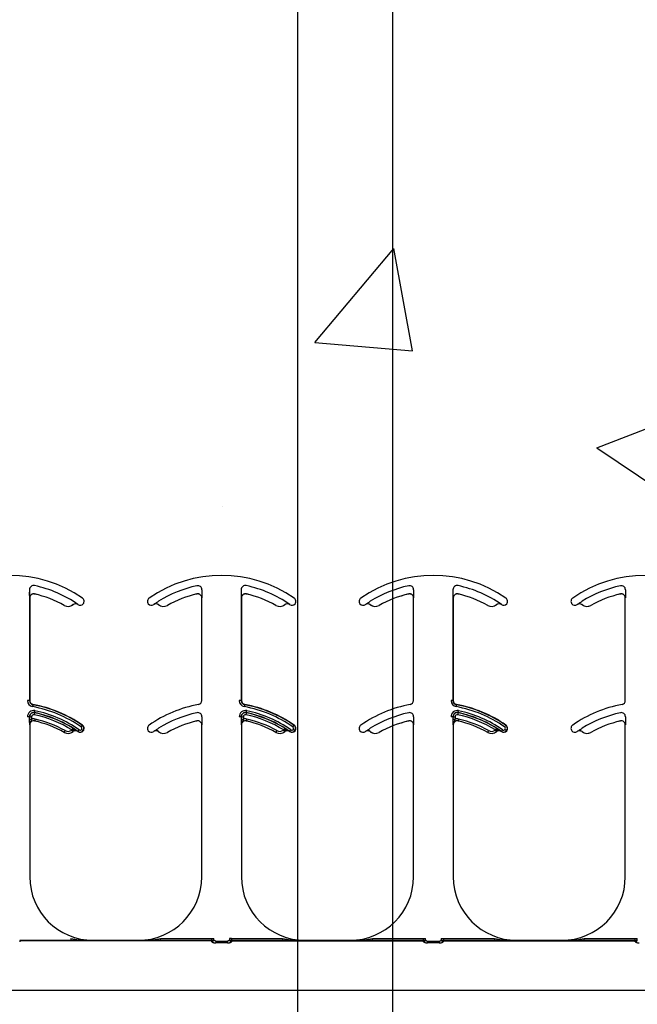
# Model space of a CAD drawing. Units: inches. Extents: x -23 to 190, y -8 to 105.
# Drawn here: x 33 to 36, y 33 to 36 of the extents above; entities that cross this region are included whole.
import ezdxf

# ---------------------------------------------------------------- set-up
doc = ezdxf.new("R2010")
doc.units = ezdxf.units.IN
doc.header["$MEASUREMENT"] = 0
doc.layers.add('FORM', color=7, linetype='Continuous')
doc.layers.add('Notes', color=7, linetype='Continuous')
doc.styles.add('Fox Blocks', font='arial.ttf', dxfattribs={"height": 0.09375})
doc.dimstyles.new('Fox Blocks', dxfattribs={"dimscale": 4, "dimtxt": 0.09375, "dimasz": 0.0625, "dimexe": 0.09375, "dimexo": 0.125, "dimgap": 0.03125, "dimtad": 1, "dimdec": 4, "dimzin": 3, "dimdsep": 46, "dimlunit": 4, "dimtxsty": 'Fox Blocks', "dimblk1": 'ARCHTICK', "dimblk2": 'ARCHTICK', "dimsah": 1, "dimcen": 0.125, "dimclrd": 256, "dimclre": 256, "dimclrt": 7, "dimazin": 0, "dimtfac": 1, "dimtdec": 4, "dimtix": 1, "dimtmove": 1, "dimatfit": 3, "dimfxl": 1, "dimtolj": 1, "dimtzin": 3, "dimarcsym": 0})

# ---------------------------------------------------------------- blocks, each defined once
blk = doc.blocks.new('_ARCHTICK')
at = {"color": 0, "linetype": 'ByBlock', "const_width": 0.15}
blk.add_lwpolyline([(-0.5, -0.5), (0.5, 0.5)], dxfattribs=at)
blk = doc.blocks.new('8ifixed')
h = blk.add_hatch()
h.set_pattern_fill('AR-CONC', color=256, scale=0.644452)
h.paths.add_polyline_path([(122.6484, 58.4979), (122.6484, 54.8697), (130.6484, 54.8697), (130.6484, 58.4979)])
h = blk.add_hatch()
h.set_pattern_fill('AR-CONC', color=256, scale=0.644452)
h.paths.add_polyline_path([(122.6484, 42.4979), (122.6484, 46.1262), (130.6484, 46.1262), (130.6484, 42.4979)])
at = {"color": 8, "linetype": 'Continuous', "lineweight": 25}
for p, q in [((124.6409, 56.2533), (124.6409, 55.817)), ((124.6419, 56.2213), (124.6418, 56.2213)), ((124.661, 56.2366), (124.661, 56.2365)), ((125.3004, 56.2365), (125.3003, 56.2366)), ((125.3196, 56.2213), (125.3195, 56.2213)), ((125.3199, 56.2533), (125.3199, 56.2434)), ((125.4748, 56.2533), (125.4748, 55.817)), ((125.4757, 56.2213), (125.4756, 56.2213)), ((125.4948, 56.2366), (125.4948, 56.2365)), ((126.1342, 56.2365), (126.1342, 56.2366)), ((126.1534, 56.2213), (126.1533, 56.2213)), ((126.1537, 56.2533), (126.1537, 56.2434)), ((126.3086, 56.2533), (126.3086, 55.817)), ((126.3096, 56.2213), (126.3094, 56.2213)), ((126.3287, 56.2366), (126.3287, 56.2365)), ((126.9681, 56.2365), (126.968, 56.2366)), ((126.9873, 56.2213), (126.9872, 56.2213)), ((126.9875, 56.2533), (126.9875, 56.2434)), ((124.7775, 56.1917), (124.7776, 56.1918)), ((124.8123, 56.1945), (124.8122, 56.1946)), ((124.831, 56.1952), (124.8309, 56.1951)), ((124.8314, 56.1948), (124.8319, 56.1956)), ((125.1085, 56.1983), (125.1093, 56.1989)), ((125.1305, 56.1951), (125.1304, 56.1952)), ((125.1492, 56.1946), (125.1491, 56.1945)), ((125.1838, 56.1918), (125.1838, 56.1917)), ((125.6114, 56.1917), (125.6114, 56.1918)), ((125.6461, 56.1945), (125.646, 56.1946)), ((125.6648, 56.1952), (125.6647, 56.1951)), ((125.6652, 56.1948), (125.6657, 56.1956)), ((125.9424, 56.1983), (125.9431, 56.1989)), ((125.9643, 56.1951), (125.9642, 56.1952)), ((125.983, 56.1946), (125.9829, 56.1945)), ((126.0176, 56.1918), (126.0177, 56.1917)), ((126.4452, 56.1917), (126.4453, 56.1918)), ((126.4799, 56.1945), (126.4799, 56.1946)), ((126.4987, 56.1952), (126.4986, 56.1951)), ((126.499, 56.1948), (126.4996, 56.1956)), ((126.7762, 56.1983), (126.777, 56.1989)), ((126.7981, 56.1951), (126.7981, 56.1952)), ((126.8169, 56.1946), (126.8168, 56.1945)), ((126.8515, 56.1918), (126.8515, 56.1917)), ((124.6409, 55.817), (124.6331, 55.817)), ((124.6409, 55.817), (124.6419, 55.817)), ((124.6547, 55.8016), (124.6545, 55.8007)), ((125.3195, 55.817), (125.3204, 55.817)), ((125.4748, 55.817), (125.467, 55.817)), ((125.4748, 55.817), (125.4757, 55.817)), ((125.4885, 55.8016), (125.4883, 55.8007)), ((126.1533, 55.817), (126.1543, 55.817)), ((126.3086, 55.817), (126.3008, 55.817)), ((126.3086, 55.817), (126.3096, 55.817)), ((126.3223, 55.8016), (126.3222, 55.8007)), ((126.9872, 55.817), (126.9881, 55.817)), ((124.6409, 55.7533), (124.6331, 55.7533)), ((124.6415, 55.7533), (124.6409, 55.7533)), ((124.6415, 55.7434), (124.6415, 55.7533)), ((124.6415, 55.7533), (124.6493, 55.7533)), ((124.6493, 55.7533), (124.6493, 55.7434)), ((124.6609, 55.7695), (124.6608, 55.7689)), ((125.3199, 55.7533), (125.3199, 55.7434)), ((125.4748, 55.7533), (125.467, 55.7533)), ((125.4753, 55.7533), (125.4748, 55.7533)), ((125.4753, 55.7434), (125.4753, 55.7533)), ((125.4753, 55.7533), (125.4831, 55.7533)), ((125.4831, 55.7533), (125.4831, 55.7434)), ((125.4948, 55.7695), (125.4947, 55.7689)), ((126.1537, 55.7533), (126.1537, 55.7434)), ((126.3086, 55.7533), (126.3008, 55.7533)), ((126.3092, 55.7533), (126.3086, 55.7533)), ((126.3092, 55.7434), (126.3092, 55.7533)), ((126.3092, 55.7533), (126.317, 55.7533)), ((126.317, 55.7533), (126.317, 55.7434)), ((126.3286, 55.7695), (126.3285, 55.7689)), ((126.9875, 55.7533), (126.9875, 55.7434)), ((124.6415, 55.7434), (124.6493, 55.7434)), ((124.6419, 55.7213), (124.6418, 55.7213)), ((124.661, 55.7366), (124.661, 55.7365)), ((124.8487, 55.7197), (124.8492, 55.7205)), ((125.3004, 55.7365), (125.3003, 55.7366)), ((125.3196, 55.7213), (125.3195, 55.7213)), ((125.4753, 55.7434), (125.4831, 55.7434)), ((125.4757, 55.7213), (125.4756, 55.7213)), ((125.4948, 55.7366), (125.4948, 55.7365)), ((125.6825, 55.7197), (125.683, 55.7205)), ((126.1342, 55.7365), (126.1342, 55.7366)), ((126.1534, 55.7213), (126.1533, 55.7213)), ((126.3092, 55.7434), (126.317, 55.7434)), ((126.3096, 55.7213), (126.3094, 55.7213)), ((126.3287, 55.7366), (126.3287, 55.7365)), ((126.5163, 55.7197), (126.5169, 55.7205)), ((126.9681, 55.7365), (126.968, 55.7366)), ((126.9873, 55.7213), (126.9872, 55.7213)), ((124.7775, 55.6917), (124.7776, 55.6918)), ((124.8123, 55.6945), (124.8122, 55.6946)), ((124.831, 55.6952), (124.8309, 55.6951)), ((124.8314, 55.6948), (124.8319, 55.6956)), ((124.8521, 55.6989), (124.8528, 55.6983)), ((125.1305, 55.6951), (125.1304, 55.6952)), ((125.1492, 55.6946), (125.1491, 55.6945)), ((125.1838, 55.6918), (125.1838, 55.6917)), ((125.6114, 55.6917), (125.6114, 55.6918)), ((125.6461, 55.6945), (125.646, 55.6946)), ((125.6648, 55.6952), (125.6647, 55.6951)), ((125.6652, 55.6948), (125.6657, 55.6956)), ((125.6859, 55.6989), (125.6867, 55.6983)), ((125.9643, 55.6951), (125.9642, 55.6952)), ((125.983, 55.6946), (125.9829, 55.6945)), ((126.0176, 55.6918), (126.0177, 55.6917)), ((126.4452, 55.6917), (126.4453, 55.6918)), ((126.4799, 55.6945), (126.4799, 55.6946)), ((126.4987, 55.6952), (126.4986, 55.6951)), ((126.499, 55.6948), (126.4996, 55.6956)), ((126.5197, 55.6989), (126.5205, 55.6983)), ((126.7981, 55.6951), (126.7981, 55.6952)), ((126.8169, 55.6946), (126.8168, 55.6945)), ((126.8515, 55.6918), (126.8515, 55.6917)), ((124.6027, 54.8707), (124.6027, 54.8698)), ((124.603, 54.8717), (124.6029, 54.8716)), ((124.6029, 54.8716), (125.3585, 54.8716)), ((124.8041, 54.8717), (124.603, 54.8717)), ((124.8041, 54.8795), (124.8041, 54.8717)), ((124.8919, 54.8729), (124.8919, 54.872)), ((125.0695, 54.872), (125.0695, 54.8729)), ((125.1573, 54.8717), (125.1573, 54.8795)), ((125.1573, 54.8795), (125.3584, 54.8795)), ((125.3584, 54.8717), (125.1573, 54.8717)), ((125.3584, 54.8795), (125.3662, 54.8795)), ((125.3584, 54.8717), (125.3584, 54.8795)), ((125.3585, 54.8716), (125.3584, 54.8717)), ((125.3586, 54.8698), (125.3586, 54.8707)), ((125.3662, 54.8795), (125.3663, 54.8794)), ((125.3746, 54.8699), (125.3746, 54.8627)), ((125.3746, 54.8699), (125.4206, 54.8699)), ((125.4206, 54.8627), (125.3746, 54.8627)), ((125.4206, 54.8627), (125.4206, 54.8699)), ((125.4289, 54.8794), (125.429, 54.8795)), ((125.4368, 54.8795), (125.429, 54.8795)), ((125.4366, 54.8707), (125.4366, 54.8698)), ((126.1925, 54.8707), (125.4366, 54.8707)), ((126.1925, 54.8698), (125.4366, 54.8698)), ((125.4368, 54.8717), (125.4367, 54.8716)), ((125.4367, 54.8716), (126.1923, 54.8716)), ((125.4368, 54.8795), (125.4368, 54.8717)), ((125.4368, 54.8795), (125.6379, 54.8795)), ((125.6379, 54.8717), (125.4368, 54.8717)), ((125.6379, 54.8795), (125.6379, 54.8717)), ((125.7257, 54.8729), (125.7257, 54.872)), ((125.9033, 54.872), (125.9033, 54.8729)), ((125.9911, 54.8717), (125.9911, 54.8795)), ((125.9911, 54.8795), (126.1922, 54.8795)), ((126.1922, 54.8717), (125.9911, 54.8717)), ((126.1922, 54.8795), (126.2, 54.8795)), ((126.1922, 54.8717), (126.1922, 54.8795)), ((126.1923, 54.8716), (126.1922, 54.8717)), ((126.1925, 54.8698), (126.1925, 54.8707)), ((126.2, 54.8795), (126.2001, 54.8794)), ((126.2084, 54.8627), (126.2084, 54.8699)), ((126.2084, 54.8699), (126.2545, 54.8699)), ((126.2545, 54.8627), (126.2084, 54.8627)), ((126.2545, 54.8699), (126.2545, 54.8627)), ((126.2627, 54.8794), (126.2628, 54.8795)), ((126.2628, 54.8795), (126.2706, 54.8795)), ((126.2704, 54.8707), (126.2704, 54.8698)), ((127.0263, 54.8707), (126.2704, 54.8707)), ((127.0263, 54.8698), (126.2704, 54.8698)), ((126.2706, 54.8717), (126.2705, 54.8716)), ((126.2705, 54.8716), (127.0262, 54.8716)), ((126.2706, 54.8795), (126.2706, 54.8717)), ((126.2706, 54.8795), (126.4718, 54.8795)), ((126.4718, 54.8717), (126.2706, 54.8717)), ((126.4718, 54.8795), (126.4718, 54.8717)), ((126.5596, 54.8729), (126.5596, 54.872)), ((126.7372, 54.872), (126.7372, 54.8729)), ((126.825, 54.8717), (126.825, 54.8795)), ((126.825, 54.8795), (127.0261, 54.8795)), ((127.0261, 54.8717), (126.825, 54.8717)), ((127.0261, 54.8717), (127.0261, 54.8795)), ((127.0261, 54.8795), (127.0339, 54.8795)), ((127.0262, 54.8716), (127.0261, 54.8717)), ((127.0263, 54.8698), (127.0263, 54.8707)), ((127.0339, 54.8795), (127.034, 54.8794)), ((130.6484, 54.6749), (122.6484, 54.6749))]:
    blk.add_line(p, q, dxfattribs=at)
at = {"color": 7, "linetype": 'Continuous', "lineweight": 25}
for p, q in [((124.6419, 56.2213), (124.6419, 55.817)), ((125.3195, 55.817), (125.3195, 56.2213)), ((125.4757, 56.2213), (125.4757, 55.817)), ((126.1533, 55.817), (126.1533, 56.2213)), ((126.3096, 56.2213), (126.3096, 55.817)), ((126.9872, 55.817), (126.9872, 56.2213)), ((124.6419, 55.7213), (124.6419, 55.1229)), ((125.3195, 55.1229), (125.3195, 55.7213)), ((125.4757, 55.7213), (125.4757, 55.1229)), ((126.1533, 55.1229), (126.1533, 55.7213)), ((126.3096, 55.7213), (126.3096, 55.1229)), ((126.9872, 55.1229), (126.9872, 55.7213)), ((124.8919, 54.8729), (125.0695, 54.8729)), ((125.7257, 54.8729), (125.9033, 54.8729)), ((126.5596, 54.8729), (126.7372, 54.8729))]:
    blk.add_line(p, q, dxfattribs=at)
at = {"color": 8, "linetype": 'Continuous', "lineweight": 25, "flags": 128}
for points in [[(124.6545, 55.8007), (124.6545, 55.8005), (124.6544, 55.8), (124.6542, 55.7993), (124.6541, 55.7984), (124.6539, 55.7972), (124.6536, 55.7959), (124.6533, 55.7945), (124.6531, 55.793)], [(125.4883, 55.8007), (125.4883, 55.8005), (125.4882, 55.8), (125.4881, 55.7993), (125.4879, 55.7984), (125.4877, 55.7972), (125.4875, 55.7959), (125.4872, 55.7945), (125.4869, 55.793)], [(126.3222, 55.8007), (126.3221, 55.8005), (126.3221, 55.8), (126.3219, 55.7993), (126.3217, 55.7984), (126.3215, 55.7972), (126.3213, 55.7959), (126.321, 55.7945), (126.3208, 55.793)], [(124.6608, 55.7689), (124.6608, 55.7688), (124.6607, 55.7683), (124.6605, 55.7676), (124.6603, 55.7667), (124.6601, 55.7655), (124.6598, 55.7642), (124.6595, 55.7628), (124.6592, 55.7613)], [(124.6609, 55.7695), (124.661, 55.7697), (124.6611, 55.7701), (124.6612, 55.7708), (124.6614, 55.7718), (124.6617, 55.7729), (124.6619, 55.7742), (124.6622, 55.7757), (124.6626, 55.7771)], [(125.4947, 55.7689), (125.4946, 55.7688), (125.4945, 55.7683), (125.4944, 55.7676), (125.4942, 55.7667), (125.4939, 55.7655), (125.4937, 55.7642), (125.4934, 55.7628), (125.493, 55.7613)], [(125.4948, 55.7695), (125.4948, 55.7697), (125.4949, 55.7701), (125.4951, 55.7708), (125.4953, 55.7718), (125.4955, 55.7729), (125.4958, 55.7742), (125.4961, 55.7757), (125.4964, 55.7771)], [(126.3285, 55.7689), (126.3285, 55.7688), (126.3284, 55.7683), (126.3282, 55.7676), (126.328, 55.7667), (126.3278, 55.7655), (126.3275, 55.7642), (126.3272, 55.7628), (126.3269, 55.7613)], [(126.3286, 55.7695), (126.3287, 55.7697), (126.3288, 55.7701), (126.3289, 55.7708), (126.3291, 55.7718), (126.3293, 55.7729), (126.3296, 55.7742), (126.3299, 55.7757), (126.3302, 55.7771)], [(124.6627, 55.7442), (124.6624, 55.7428), (124.6621, 55.7414), (124.6618, 55.7401), (124.6615, 55.7389), (124.6613, 55.738), (124.6612, 55.7372), (124.661, 55.7368), (124.661, 55.7366)], [(124.8487, 55.7197), (124.8486, 55.7195), (124.8483, 55.7192), (124.8479, 55.7186), (124.8473, 55.7178), (124.8467, 55.7168), (124.8459, 55.7157), (124.8451, 55.7145), (124.8442, 55.7133)], [(125.4966, 55.7442), (125.4963, 55.7428), (125.4959, 55.7414), (125.4956, 55.7401), (125.4954, 55.7389), (125.4952, 55.738), (125.495, 55.7372), (125.4949, 55.7368), (125.4948, 55.7366)], [(125.6825, 55.7197), (125.6824, 55.7195), (125.6821, 55.7192), (125.6817, 55.7186), (125.6812, 55.7178), (125.6805, 55.7168), (125.6797, 55.7157), (125.6789, 55.7145), (125.678, 55.7133)], [(126.3304, 55.7442), (126.3301, 55.7428), (126.3298, 55.7414), (126.3295, 55.7401), (126.3292, 55.7389), (126.329, 55.738), (126.3288, 55.7372), (126.3287, 55.7368), (126.3287, 55.7366)], [(126.5163, 55.7197), (126.5162, 55.7195), (126.516, 55.7192), (126.5156, 55.7186), (126.515, 55.7178), (126.5143, 55.7168), (126.5136, 55.7157), (126.5127, 55.7145), (126.5119, 55.7133)], [(124.7814, 55.6986), (124.7807, 55.6973), (124.78, 55.696), (124.7793, 55.6948), (124.7787, 55.6938), (124.7782, 55.693), (124.7779, 55.6923), (124.7777, 55.6919), (124.7776, 55.6918)], [(124.8073, 55.7007), (124.8083, 55.6995), (124.8092, 55.6984), (124.81, 55.6973), (124.8107, 55.6964), (124.8113, 55.6957), (124.8118, 55.6951), (124.8121, 55.6947), (124.8122, 55.6946)], [(124.8122, 55.7079), (124.8121, 55.7078), (124.8119, 55.7074), (124.8115, 55.7068), (124.811, 55.7059), (124.8103, 55.7049), (124.8096, 55.7038), (124.8089, 55.7026), (124.8081, 55.7013)], [(124.8319, 55.6956), (124.832, 55.6957), (124.8323, 55.6961), (124.8327, 55.6967), (124.8332, 55.6975), (124.8339, 55.6985), (124.8347, 55.6996), (124.8355, 55.7008), (124.8364, 55.702)], [(124.8521, 55.6989), (124.8519, 55.699), (124.8515, 55.6992), (124.851, 55.6997), (124.8502, 55.7003), (124.8492, 55.701), (124.8482, 55.7018), (124.847, 55.7026), (124.8458, 55.7035)], [(125.6152, 55.6986), (125.6145, 55.6973), (125.6138, 55.696), (125.6131, 55.6948), (125.6126, 55.6938), (125.6121, 55.693), (125.6117, 55.6923), (125.6115, 55.6919), (125.6114, 55.6918)], [(125.6412, 55.7007), (125.6421, 55.6995), (125.643, 55.6984), (125.6438, 55.6973), (125.6446, 55.6964), (125.6452, 55.6957), (125.6456, 55.6951), (125.6459, 55.6947), (125.646, 55.6946)], [(125.646, 55.7079), (125.6459, 55.7078), (125.6457, 55.7074), (125.6453, 55.7068), (125.6448, 55.7059), (125.6442, 55.7049), (125.6435, 55.7038), (125.6427, 55.7026), (125.6419, 55.7013)], [(125.6657, 55.6956), (125.6658, 55.6957), (125.6661, 55.6961), (125.6665, 55.6967), (125.6671, 55.6975), (125.6678, 55.6985), (125.6685, 55.6996), (125.6693, 55.7008), (125.6702, 55.702)], [(125.6859, 55.6989), (125.6858, 55.699), (125.6854, 55.6992), (125.6848, 55.6997), (125.684, 55.7003), (125.6831, 55.701), (125.682, 55.7018), (125.6808, 55.7026), (125.6796, 55.7035)], [(126.4491, 55.6986), (126.4483, 55.6973), (126.4476, 55.696), (126.447, 55.6948), (126.4464, 55.6938), (126.4459, 55.693), (126.4456, 55.6923), (126.4453, 55.6919), (126.4453, 55.6918)], [(126.475, 55.7007), (126.4759, 55.6995), (126.4768, 55.6984), (126.4777, 55.6973), (126.4784, 55.6964), (126.479, 55.6957), (126.4795, 55.6951), (126.4798, 55.6947), (126.4799, 55.6946)], [(126.4799, 55.7079), (126.4798, 55.7078), (126.4795, 55.7074), (126.4792, 55.7068), (126.4786, 55.7059), (126.478, 55.7049), (126.4773, 55.7038), (126.4765, 55.7026), (126.4757, 55.7013)], [(126.4996, 55.6956), (126.4997, 55.6957), (126.4999, 55.6961), (126.5004, 55.6967), (126.5009, 55.6975), (126.5016, 55.6985), (126.5024, 55.6996), (126.5032, 55.7008), (126.504, 55.702)], [(126.5197, 55.6989), (126.5196, 55.699), (126.5192, 55.6992), (126.5186, 55.6997), (126.5179, 55.7003), (126.5169, 55.701), (126.5158, 55.7018), (126.5147, 55.7026), (126.5135, 55.7035)]]:
    blk.add_lwpolyline(points, dxfattribs=at)
at = {"color": 7, "linetype": 'Continuous', "lineweight": 25}
for centre, radius, start, end in [((124.5638, 55.8099), 0.5, 55.1879, 124.8121), ((125.3976, 55.8099), 0.5, 55.1879, 124.8121), ((126.2314, 55.8099), 0.5, 55.1879, 124.8121), ((127.0653, 55.8099), 0.5, 55.1879, 124.8121), ((124.6575, 56.2533), 0.0166, 78.0595, 180), ((124.5638, 55.8099), 0.4697, 55.1879, 78.0595), ((125.4913, 56.2533), 0.0166, 78.0595, 180), ((125.3976, 55.8099), 0.4697, 55.1879, 78.0595), ((126.3252, 56.2533), 0.0166, 78.0595, 180), ((126.2314, 55.8099), 0.4697, 55.1879, 78.0595), ((124.6575, 56.2213), 0.0158, 77.1604, 180), ((124.6575, 56.2213), 0.0156, 77.1604, 180), ((124.5638, 55.8099), 0.4376, 60.7522, 77.1604), ((124.5638, 55.8099), 0.4375, 60.7522, 77.1604), ((124.8403, 56.2076), 0.0156, 323.3393, 55.1879), ((125.1211, 56.2076), 0.0156, 124.8121, 216.6607), ((125.3976, 55.8099), 0.4376, 102.8396, 119.2478), ((125.3976, 55.8099), 0.4375, 102.8396, 119.2478), ((125.3038, 56.2213), 0.0158, 0, 102.8396), ((125.3038, 56.2213), 0.0156, 0, 102.8396), ((125.4913, 56.2213), 0.0158, 77.1604, 180), ((125.4913, 56.2213), 0.0156, 77.1604, 180), ((125.3976, 55.8099), 0.4376, 60.7522, 77.1604), ((125.3976, 55.8099), 0.4375, 60.7522, 77.1604), ((125.6741, 56.2076), 0.0156, 323.3393, 55.1879), ((125.9549, 56.2076), 0.0156, 124.8121, 216.6607), ((126.2314, 55.8099), 0.4376, 102.8396, 119.2478), ((126.2314, 55.8099), 0.4375, 102.8396, 119.2478), ((126.1377, 56.2213), 0.0158, 0, 102.8396), ((126.1377, 56.2213), 0.0156, 0, 102.8396), ((126.3252, 56.2213), 0.0158, 77.1604, 180), ((126.3252, 56.2213), 0.0156, 77.1604, 180), ((126.2314, 55.8099), 0.4376, 60.7522, 77.1604), ((126.2314, 55.8099), 0.4375, 60.7522, 77.1604), ((126.508, 56.2076), 0.0156, 323.3393, 55.1879), ((126.7888, 56.2076), 0.0156, 124.8121, 216.6607), ((127.0653, 55.8099), 0.4376, 102.8396, 119.2478), ((127.0653, 55.8099), 0.4375, 102.8396, 119.2478), ((126.9715, 56.2213), 0.0158, 0, 102.8396), ((126.9715, 56.2213), 0.0156, 0, 102.8396), ((124.7928, 56.2189), 0.0313, 240.7522, 308.5561), ((124.822, 56.1823), 0.0158, 55.2559, 128.5561), ((124.822, 56.1823), 0.0156, 55.2559, 128.5561), ((124.5638, 55.8099), 0.4688, 55.1879, 55.2559), ((124.8403, 56.2076), 0.0156, 235.1879, 323.3393), ((125.1211, 56.2076), 0.0156, 216.6607, 304.8121), ((125.3976, 55.8099), 0.4687, 124.7441, 124.8121), ((125.1394, 56.1823), 0.0156, 51.4439, 124.7441), ((125.1686, 56.2189), 0.0313, 231.4439, 299.2478), ((125.6266, 56.2189), 0.0313, 240.7522, 308.5561), ((125.6558, 56.1823), 0.0158, 55.2559, 128.5561), ((125.6558, 56.1823), 0.0156, 55.2559, 128.5561), ((125.3976, 55.8099), 0.4688, 55.1879, 55.2559), ((125.6741, 56.2076), 0.0156, 235.1879, 323.3393), ((125.9549, 56.2076), 0.0156, 216.6607, 304.8121), ((126.2314, 55.8099), 0.4687, 124.7441, 124.8121), ((125.9732, 56.1823), 0.0156, 51.4439, 124.7441), ((126.0024, 56.2189), 0.0313, 231.4439, 299.2478), ((126.4605, 56.2189), 0.0313, 240.7522, 308.5561), ((126.4897, 56.1823), 0.0158, 55.2559, 128.5561), ((126.4897, 56.1823), 0.0156, 55.2559, 128.5561), ((126.2314, 55.8099), 0.4688, 55.1879, 55.2559), ((126.508, 56.2076), 0.0156, 235.1879, 323.3393), ((126.7888, 56.2076), 0.0156, 216.6607, 304.8121), ((127.0653, 55.8099), 0.4687, 124.7441, 124.8121), ((126.807, 56.1823), 0.0156, 51.4439, 124.7441), ((126.8363, 56.2189), 0.0313, 231.4439, 299.2478), ((124.6575, 55.817), 0.0166, 180, 259.5243), ((124.6575, 55.817), 0.0156, 180, 259.5243), ((124.5638, 55.3099), 0.5, 55.1879, 79.5243), ((125.3976, 55.3099), 0.5, 100.4757, 124.8121), ((125.3038, 55.817), 0.0156, 280.4757, 0), ((125.4913, 55.817), 0.0166, 180, 259.5243), ((125.4913, 55.817), 0.0156, 180, 259.5243), ((125.3976, 55.3099), 0.5, 55.1879, 79.5243), ((126.2314, 55.3099), 0.5, 100.4757, 124.8121), ((126.1377, 55.817), 0.0156, 280.4757, 0), ((126.3252, 55.817), 0.0166, 180, 259.5243), ((126.3252, 55.817), 0.0156, 180, 259.5243), ((126.2314, 55.3099), 0.5, 55.1879, 79.5243), ((127.0653, 55.3099), 0.5, 100.4757, 124.8121), ((126.9715, 55.817), 0.0156, 280.4757, 0), ((124.6575, 55.7533), 0.0166, 78.0595, 180), ((124.5638, 55.3099), 0.4697, 55.1879, 78.0595), ((125.4913, 55.7533), 0.0166, 78.0595, 180), ((125.3976, 55.3099), 0.4697, 55.1879, 78.0595), ((126.3252, 55.7533), 0.0166, 78.0595, 180), ((126.2314, 55.3099), 0.4697, 55.1879, 78.0595), ((124.6575, 55.7213), 0.0158, 77.1604, 180), ((124.6575, 55.7213), 0.0156, 77.1604, 180), ((124.5638, 55.3099), 0.4376, 60.7522, 77.1604), ((124.5638, 55.3099), 0.4375, 60.7522, 77.1604), ((124.8403, 55.7076), 0.0156, 323.3393, 55.1879), ((125.1211, 55.7076), 0.0156, 124.8121, 216.6607), ((125.3976, 55.3099), 0.4376, 102.8396, 119.2478), ((125.3976, 55.3099), 0.4375, 102.8396, 119.2478), ((125.3038, 55.7213), 0.0158, 0, 102.8396), ((125.3038, 55.7213), 0.0156, 0, 102.8396), ((125.4913, 55.7213), 0.0158, 77.1604, 180), ((125.4913, 55.7213), 0.0156, 77.1604, 180), ((125.3976, 55.3099), 0.4376, 60.7522, 77.1604), ((125.3976, 55.3099), 0.4375, 60.7522, 77.1604), ((125.6741, 55.7076), 0.0156, 323.3393, 55.1879), ((125.9549, 55.7076), 0.0156, 124.8121, 216.6607), ((126.2314, 55.3099), 0.4376, 102.8396, 119.2478), ((126.2314, 55.3099), 0.4375, 102.8396, 119.2478), ((126.1377, 55.7213), 0.0158, 0, 102.8396), ((126.1377, 55.7213), 0.0156, 0, 102.8396), ((126.3252, 55.7213), 0.0158, 77.1604, 180), ((126.3252, 55.7213), 0.0156, 77.1604, 180), ((126.2314, 55.3099), 0.4376, 60.7522, 77.1604), ((126.2314, 55.3099), 0.4375, 60.7522, 77.1604), ((126.508, 55.7076), 0.0156, 323.3393, 55.1879), ((126.7888, 55.7076), 0.0156, 124.8121, 216.6607), ((127.0653, 55.3099), 0.4376, 102.8396, 119.2478), ((127.0653, 55.3099), 0.4375, 102.8396, 119.2478), ((126.9715, 55.7213), 0.0158, 0, 102.8396), ((126.9715, 55.7213), 0.0156, 0, 102.8396), ((124.7928, 55.7189), 0.0313, 240.7522, 308.5561), ((124.822, 55.6823), 0.0158, 55.2559, 128.5561), ((124.822, 55.6823), 0.0156, 55.2559, 128.5561), ((124.5638, 55.3099), 0.4688, 55.1879, 55.2559), ((124.8403, 55.7076), 0.0156, 235.1879, 323.3393), ((125.1211, 55.7076), 0.0156, 216.6607, 304.8121), ((125.3976, 55.3099), 0.4688, 124.7441, 124.8121), ((125.1394, 55.6823), 0.0156, 51.4439, 124.7441), ((125.1686, 55.7189), 0.0313, 231.4439, 299.2478), ((125.6266, 55.7189), 0.0313, 240.7522, 308.5561), ((125.6558, 55.6823), 0.0158, 55.2559, 128.5561), ((125.6558, 55.6823), 0.0156, 55.2559, 128.5561), ((125.3976, 55.3099), 0.4688, 55.1879, 55.2559), ((125.6741, 55.7076), 0.0156, 235.1879, 323.3393), ((125.9549, 55.7076), 0.0156, 216.6607, 304.8121), ((126.2314, 55.3099), 0.4688, 124.7441, 124.8121), ((125.9732, 55.6823), 0.0156, 51.4439, 124.7441), ((126.0024, 55.7189), 0.0313, 231.4439, 299.2478), ((126.4605, 55.7189), 0.0313, 240.7522, 308.5561), ((126.4897, 55.6823), 0.0158, 55.2559, 128.5561), ((126.4897, 55.6823), 0.0156, 55.2559, 128.5561), ((126.2314, 55.3099), 0.4688, 55.1879, 55.2559), ((126.508, 55.7076), 0.0156, 235.1879, 323.3393), ((126.7888, 55.7076), 0.0156, 216.6607, 304.8121), ((127.0653, 55.3099), 0.4688, 124.7441, 124.8121), ((126.807, 55.6823), 0.0156, 51.4439, 124.7441), ((126.8363, 55.7189), 0.0313, 231.4439, 299.2478), ((124.8919, 55.1229), 0.25, 180, 270), ((125.0695, 55.1229), 0.25, 270, 0), ((125.7257, 55.1229), 0.25, 180, 270), ((125.9033, 55.1229), 0.25, 270, 0), ((126.5596, 55.1229), 0.25, 180, 270), ((126.7372, 55.1229), 0.25, 270, 0)]:
    blk.add_arc(centre, radius, start, end, dxfattribs=at)
at = {"color": 8, "linetype": 'Continuous', "lineweight": 25}
for centre, radius, start, end in [((125.3976, 55.8099), 0.4691, 101.9405, 121.9759), ((125.3038, 56.2533), 0.016, 0, 101.9405), ((126.2314, 55.8099), 0.4691, 101.9405, 121.9759), ((126.1377, 56.2533), 0.016, 0, 101.9405), ((127.0653, 55.8099), 0.4691, 101.9405, 121.9759), ((126.9715, 56.2533), 0.016, 0, 101.9405), ((124.7928, 56.2189), 0.0311, 240.7522, 308.5561), ((125.1394, 56.1823), 0.0158, 51.4439, 124.7441), ((125.1686, 56.2189), 0.0311, 231.4439, 299.2478), ((125.6266, 56.2189), 0.0311, 240.7522, 308.5561), ((125.9732, 56.1823), 0.0158, 51.4439, 124.7441), ((126.0024, 56.2189), 0.0311, 231.4439, 299.2478), ((126.4605, 56.2189), 0.0311, 240.7522, 308.5561), ((126.807, 56.1823), 0.0158, 51.4439, 124.7441), ((126.8363, 56.2189), 0.0311, 231.4439, 299.2478), ((124.6575, 55.817), 0.0244, 180, 259.5243), ((124.5638, 55.3099), 0.4912, 55.1879, 79.5243), ((124.5638, 55.3099), 0.499, 55.1879, 79.5243), ((125.4913, 55.817), 0.0244, 180, 259.5243), ((125.3976, 55.3099), 0.4912, 55.1879, 79.5243), ((125.3976, 55.3099), 0.499, 55.1879, 79.5243), ((126.3252, 55.817), 0.0244, 180, 259.5243), ((126.2314, 55.3099), 0.4912, 55.1879, 79.5243), ((126.2314, 55.3099), 0.499, 55.1879, 79.5243), ((124.6575, 55.7533), 0.0244, 78.0595, 180), ((124.6575, 55.7533), 0.016, 78.0595, 180), ((124.6575, 55.7533), 0.00821, 78.0595, 180), ((124.5638, 55.3099), 0.4613, 58.0241, 78.0595), ((124.5638, 55.3099), 0.4691, 58.0241, 78.0595), ((124.5638, 55.3099), 0.4775, 55.1879, 78.0595), ((125.3976, 55.3099), 0.4691, 101.9405, 121.9759), ((125.3038, 55.7533), 0.016, 0, 101.9405), ((125.4913, 55.7533), 0.0244, 78.0595, 180), ((125.4913, 55.7533), 0.016, 78.0595, 180), ((125.4913, 55.7533), 0.00821, 78.0595, 180), ((125.3976, 55.3099), 0.4613, 58.0241, 78.0595), ((125.3976, 55.3099), 0.4691, 58.0241, 78.0595), ((125.3976, 55.3099), 0.4775, 55.1879, 78.0595), ((126.2314, 55.3099), 0.4691, 101.9405, 121.9759), ((126.1377, 55.7533), 0.016, 0, 101.9405), ((126.3252, 55.7533), 0.0244, 78.0595, 180), ((126.3252, 55.7533), 0.016, 78.0595, 180), ((126.3252, 55.7533), 0.00821, 78.0595, 180), ((126.2314, 55.3099), 0.4613, 58.0241, 78.0595), ((126.2314, 55.3099), 0.4691, 58.0241, 78.0595), ((126.2314, 55.3099), 0.4775, 55.1879, 78.0595), ((127.0653, 55.3099), 0.4691, 101.9405, 121.9759), ((126.9715, 55.7533), 0.016, 0, 101.9405), ((124.6575, 55.7213), 0.0236, 77.1604, 110.3888), ((124.5638, 55.3099), 0.4454, 60.7522, 77.1604), ((124.8403, 55.7076), 0.0147, 323.3393, 55.1879), ((125.4913, 55.7213), 0.0236, 77.1604, 110.3888), ((125.3976, 55.3099), 0.4454, 60.7522, 77.1604), ((125.6741, 55.7076), 0.0147, 323.3393, 55.1879), ((126.3252, 55.7213), 0.0236, 77.1604, 110.3888), ((126.2314, 55.3099), 0.4454, 60.7522, 77.1604), ((126.508, 55.7076), 0.0147, 323.3393, 55.1879), ((124.7928, 55.7189), 0.0311, 240.7522, 308.5561), ((124.7928, 55.7189), 0.0233, 240.7522, 308.5561), ((124.822, 55.6823), 0.0236, 126.2574, 128.5561), ((124.8403, 55.7076), 0.0147, 235.1879, 323.3393), ((124.8403, 55.7076), 0.00686, 235.1879, 323.3393), ((124.8403, 55.7076), 0.00686, 323.3393, 55.1879), ((125.1394, 55.6823), 0.0158, 51.4439, 124.7441), ((125.1686, 55.7189), 0.0311, 231.4439, 299.2478), ((125.6266, 55.7189), 0.0311, 240.7522, 308.5561), ((125.6266, 55.7189), 0.0233, 240.7522, 308.5561), ((125.6558, 55.6823), 0.0236, 126.2574, 128.5561), ((125.6741, 55.7076), 0.0147, 235.1879, 323.3393), ((125.6741, 55.7076), 0.00686, 235.1879, 323.3393), ((125.6741, 55.7076), 0.00686, 323.3393, 55.1879), ((125.9732, 55.6823), 0.0158, 51.4439, 124.7441), ((126.0024, 55.7189), 0.0311, 231.4439, 299.2478), ((126.4605, 55.7189), 0.0311, 240.7522, 308.5561), ((126.4605, 55.7189), 0.0233, 240.7522, 308.5561), ((126.4897, 55.6823), 0.0236, 126.2574, 128.5561), ((126.508, 55.7076), 0.0147, 235.1879, 323.3393), ((126.508, 55.7076), 0.00686, 235.1879, 323.3393), ((126.508, 55.7076), 0.00686, 323.3393, 55.1879), ((126.807, 55.6823), 0.0158, 51.4439, 124.7441), ((126.8363, 55.7189), 0.0311, 231.4439, 299.2478), ((125.3584, 54.8795), 0.00781, 270.0214, 359.9786), ((125.3585, 54.8794), 0.00781, 270.0214, 359.9786), ((125.3586, 54.8776), 0.00782, 270.0295, 359.9102), ((125.359, 54.8782), 0.00748, 267.268, 355.7604), ((125.359, 54.8751), 0.00774, 269.4894, 358.9116), ((125.4362, 54.8751), 0.00774, 181.0841, 270.5106), ((125.4366, 54.8776), 0.00782, 180.0898, 269.9705), ((125.4362, 54.8782), 0.00748, 184.2396, 272.732), ((125.4367, 54.8794), 0.00781, 180.0214, 269.9786), ((125.4368, 54.8795), 0.00781, 180.0214, 269.9786), ((126.1922, 54.8795), 0.00781, 270.0153, 359.9847), ((126.1923, 54.8794), 0.00781, 270.0153, 359.9847), ((126.1925, 54.8776), 0.00782, 270.0313, 359.9084), ((126.1928, 54.8782), 0.00748, 267.2743, 355.7541), ((126.1929, 54.8751), 0.00774, 269.4851, 358.9159), ((126.27, 54.8751), 0.00774, 181.0841, 270.5149), ((126.2704, 54.8776), 0.00782, 180.0898, 269.9705), ((126.2701, 54.8782), 0.00748, 184.2459, 272.7257), ((126.2705, 54.8794), 0.00781, 180.0153, 269.9804), ((126.2706, 54.8795), 0.00781, 180.0153, 269.9804), ((127.0261, 54.8795), 0.00781, 270.0214, 359.9786), ((127.0262, 54.8794), 0.00781, 270.0214, 359.9786), ((127.0263, 54.8776), 0.00782, 270.0295, 359.9102), ((127.0267, 54.8782), 0.00748, 267.268, 355.7604), ((127.0267, 54.8751), 0.00774, 269.4894, 358.9116)]:
    blk.add_arc(centre, radius, start, end, dxfattribs=at)
for centre, major_axis, ratio, start_param, end_param in [((124.6028, 54.7762), (0, 0.0938), 0.01891, 0.048613, 0.235882), ((124.6029, 54.8638), (0, 0.00781), 0.03491, 0.017453, 0.484171), ((125.3585, 54.8638), (0, 0.00781), 0.03491, 5.799014, 6.265732), ((125.3585, 54.7762), (0, 0.0938), 0.01891, 6.047304, 6.234572), ((125.3663, 54.8638), (0, 0.0156), 0.017455, 5.799014, 6.265732), ((125.3663, 54.7762), (0, 0.1016), 0.017455, 6.047304, 6.234572), ((125.4289, 54.7762), (0, 0.1016), 0.017455, 0.048613, 0.235882), ((125.4289, 54.8638), (0, 0.0156), 0.017455, 0.017453, 0.484171), ((125.4367, 54.7762), (0, 0.0938), 0.01891, 0.048613, 0.235882), ((125.4367, 54.8638), (0, 0.00781), 0.03491, 0.017453, 0.484171), ((126.1923, 54.8638), (0, 0.00781), 0.03491, 5.799014, 6.265732), ((126.1924, 54.7762), (0, 0.0938), 0.01891, 6.047304, 6.234572), ((126.2001, 54.8638), (0, 0.0156), 0.017455, 5.799014, 6.265732), ((126.2002, 54.7762), (0, 0.1016), 0.017455, 6.047304, 6.234572), ((126.2627, 54.7762), (0, 0.1016), 0.017455, 0.048613, 0.235882), ((126.2627, 54.8638), (0, 0.0156), 0.017455, 0.017453, 0.484171), ((126.2705, 54.7762), (0, 0.0938), 0.01891, 0.048613, 0.235882), ((126.2705, 54.8638), (0, 0.00781), 0.03491, 0.017453, 0.484171), ((127.0262, 54.8638), (0, 0.00781), 0.03491, 5.799014, 6.265732), ((127.0262, 54.7762), (0, 0.0938), 0.01891, 6.047304, 6.234572), ((127.034, 54.8638), (0, 0.0156), 0.017455, 5.799014, 6.265732), ((127.034, 54.7762), (0, 0.1016), 0.017455, 6.047304, 6.234572)]:
    blk.add_ellipse(centre, major_axis=major_axis, ratio=ratio, start_param=start_param, end_param=end_param, dxfattribs=at)
at = {"color": 7, "linetype": 'Continuous', "lineweight": 25}
for points, knots in [([(124.6418, 56.2213), (124.6418, 56.2213), (124.6417, 56.2223), (124.6417, 56.2254), (124.6416, 56.2305), (124.6415, 56.2373), (124.6415, 56.2414), (124.6415, 56.2434)], [0, 0, 0, 0, 0.005577, 0.191571, 0.561961, 0.786561, 1, 1, 1, 1]), ([(125.3199, 56.2434), (125.3199, 56.2414), (125.3199, 56.2373), (125.3198, 56.2305), (125.3197, 56.2254), (125.3196, 56.2223), (125.3196, 56.2213), (125.3196, 56.2213)], [0, 0, 0, 0, 0.2134391, 0.4380388, 0.8084289, 0.9944234, 1, 1, 1, 1]), ([(125.4756, 56.2213), (125.4756, 56.2213), (125.4756, 56.2223), (125.4755, 56.2254), (125.4754, 56.2305), (125.4753, 56.2373), (125.4753, 56.2414), (125.4753, 56.2434)], [0, 0, 0, 0, 0.005577, 0.191571, 0.561961, 0.786561, 1, 1, 1, 1]), ([(126.1537, 56.2434), (126.1537, 56.2414), (126.1537, 56.2373), (126.1536, 56.2305), (126.1535, 56.2254), (126.1535, 56.2223), (126.1534, 56.2213), (126.1534, 56.2213)], [0, 0, 0, 0, 0.2134391, 0.4380388, 0.8084289, 0.9944234, 1, 1, 1, 1]), ([(126.3094, 56.2213), (126.3094, 56.2213), (126.3094, 56.2223), (126.3093, 56.2254), (126.3092, 56.2305), (126.3092, 56.2373), (126.3092, 56.2414), (126.3092, 56.2434)], [0, 0, 0, 0, 0.005577, 0.191571, 0.561961, 0.786561, 1, 1, 1, 1]), ([(126.9875, 56.2434), (126.9875, 56.2414), (126.9875, 56.2373), (126.9875, 56.2305), (126.9874, 56.2254), (126.9873, 56.2223), (126.9873, 56.2213), (126.9873, 56.2213)], [0, 0, 0, 0, 0.2134391, 0.4380388, 0.8084289, 0.9944234, 1, 1, 1, 1]), ([(125.1304, 56.1952), (125.1304, 56.1952), (125.1313, 56.1959), (125.1338, 56.1977), (125.1381, 56.2007), (125.1439, 56.2046), (125.1474, 56.2068), (125.1492, 56.2079)], [0, 0, 0, 0, 0.005518, 0.190085, 0.559438, 0.786705, 1, 1, 1, 1]), ([(125.9642, 56.1952), (125.9642, 56.1952), (125.9651, 56.1959), (125.9676, 56.1977), (125.9719, 56.2007), (125.9777, 56.2046), (125.9813, 56.2068), (125.983, 56.2079)], [0, 0, 0, 0, 0.005518, 0.190085, 0.559438, 0.786705, 1, 1, 1, 1]), ([(126.7981, 56.1952), (126.7981, 56.1952), (126.7989, 56.1959), (126.8015, 56.1977), (126.8058, 56.2007), (126.8116, 56.2046), (126.8151, 56.2068), (126.8168, 56.2079)], [0, 0, 0, 0, 0.005518, 0.190085, 0.559438, 0.786705, 1, 1, 1, 1]), ([(124.6418, 55.7213), (124.6418, 55.7213), (124.6417, 55.7223), (124.6417, 55.7254), (124.6416, 55.7305), (124.6415, 55.7373), (124.6415, 55.7414), (124.6415, 55.7434)], [0, 0, 0, 0, 0.005577, 0.191572, 0.561962, 0.786581, 1, 1, 1, 1]), ([(125.3199, 55.7434), (125.3199, 55.7414), (125.3199, 55.7373), (125.3198, 55.7305), (125.3197, 55.7254), (125.3196, 55.7223), (125.3196, 55.7213), (125.3196, 55.7213)], [0, 0, 0, 0, 0.2134188, 0.4380377, 0.8084285, 0.9944234, 1, 1, 1, 1]), ([(125.4756, 55.7213), (125.4756, 55.7213), (125.4756, 55.7223), (125.4755, 55.7254), (125.4754, 55.7305), (125.4753, 55.7373), (125.4753, 55.7414), (125.4753, 55.7434)], [0, 0, 0, 0, 0.005577, 0.191572, 0.561962, 0.786581, 1, 1, 1, 1]), ([(126.1537, 55.7434), (126.1537, 55.7414), (126.1537, 55.7373), (126.1536, 55.7305), (126.1535, 55.7254), (126.1535, 55.7223), (126.1534, 55.7213), (126.1534, 55.7213)], [0, 0, 0, 0, 0.2134188, 0.4380377, 0.8084285, 0.9944234, 1, 1, 1, 1]), ([(126.3094, 55.7213), (126.3094, 55.7213), (126.3094, 55.7223), (126.3093, 55.7254), (126.3092, 55.7305), (126.3092, 55.7373), (126.3092, 55.7414), (126.3092, 55.7434)], [0, 0, 0, 0, 0.005577, 0.191572, 0.561962, 0.786581, 1, 1, 1, 1]), ([(126.9875, 55.7434), (126.9875, 55.7414), (126.9875, 55.7373), (126.9875, 55.7305), (126.9874, 55.7254), (126.9873, 55.7223), (126.9873, 55.7213), (126.9873, 55.7213)], [0, 0, 0, 0, 0.2134188, 0.4380377, 0.8084285, 0.9944234, 1, 1, 1, 1]), ([(124.8122, 55.7079), (124.8139, 55.7068), (124.8175, 55.7046), (124.8233, 55.7007), (124.8275, 55.6977), (124.8301, 55.6959), (124.831, 55.6952), (124.831, 55.6952)], [0, 0, 0, 0, 0.213299, 0.440551, 0.809917, 0.994487, 1, 1, 1, 1]), ([(125.1304, 55.6952), (125.1304, 55.6952), (125.1313, 55.6959), (125.1338, 55.6977), (125.1381, 55.7007), (125.1439, 55.7046), (125.1474, 55.7068), (125.1492, 55.7079)], [0, 0, 0, 0, 0.005518, 0.190087, 0.559444, 0.786702, 1, 1, 1, 1]), ([(125.646, 55.7079), (125.6478, 55.7068), (125.6513, 55.7046), (125.6571, 55.7007), (125.6614, 55.6977), (125.6639, 55.6959), (125.6648, 55.6952), (125.6648, 55.6952)], [0, 0, 0, 0, 0.213299, 0.440551, 0.809917, 0.994487, 1, 1, 1, 1]), ([(125.9642, 55.6952), (125.9642, 55.6952), (125.9651, 55.6959), (125.9676, 55.6977), (125.9719, 55.7007), (125.9777, 55.7046), (125.9813, 55.7068), (125.983, 55.7079)], [0, 0, 0, 0, 0.005518, 0.190087, 0.559444, 0.786702, 1, 1, 1, 1]), ([(126.4799, 55.7079), (126.4816, 55.7068), (126.4851, 55.7046), (126.4909, 55.7007), (126.4952, 55.6977), (126.4978, 55.6959), (126.4986, 55.6952), (126.4987, 55.6952)], [0, 0, 0, 0, 0.213299, 0.440551, 0.809917, 0.994487, 1, 1, 1, 1]), ([(126.7981, 55.6952), (126.7981, 55.6952), (126.7989, 55.6959), (126.8015, 55.6977), (126.8058, 55.7007), (126.8116, 55.7046), (126.8151, 55.7068), (126.8168, 55.7079)], [0, 0, 0, 0, 0.005518, 0.190087, 0.559444, 0.786702, 1, 1, 1, 1]), ([(124.8919, 54.872), (124.8917, 54.872), (124.873, 54.8719), (124.8441, 54.8718), (124.8145, 54.8717), (124.8041, 54.8717)], [0, 0, 0, 0, 0.006921, 0.648707, 1, 1, 1, 1]), ([(124.8766, 54.8728), (124.8815, 54.8724), (124.8866, 54.872), (124.8917, 54.872), (124.8919, 54.872)], [0, 0, 0, 0, 0.959086, 1, 1, 1, 1]), ([(125.1573, 54.8717), (125.1468, 54.8717), (125.1173, 54.8718), (125.0884, 54.8719), (125.0697, 54.872), (125.0695, 54.872)], [0, 0, 0, 0, 0.351293, 0.993079, 1, 1, 1, 1]), ([(125.7257, 54.872), (125.7255, 54.872), (125.7068, 54.8719), (125.6779, 54.8718), (125.6484, 54.8717), (125.6379, 54.8717)], [0, 0, 0, 0, 0.006921, 0.648707, 1, 1, 1, 1]), ([(125.7105, 54.8728), (125.7153, 54.8724), (125.7204, 54.872), (125.7255, 54.872), (125.7257, 54.872)], [0, 0, 0, 0, 0.959086, 1, 1, 1, 1]), ([(125.9911, 54.8717), (125.9807, 54.8717), (125.9511, 54.8718), (125.9222, 54.8719), (125.9035, 54.872), (125.9033, 54.872)], [0, 0, 0, 0, 0.351293, 0.993073, 1, 1, 1, 1]), ([(126.5596, 54.872), (126.5594, 54.872), (126.5406, 54.8719), (126.5118, 54.8718), (126.4822, 54.8717), (126.4718, 54.8717)], [0, 0, 0, 0, 0.006927, 0.648714, 1, 1, 1, 1]), ([(126.5443, 54.8728), (126.5492, 54.8724), (126.5543, 54.872), (126.5594, 54.872), (126.5596, 54.872)], [0, 0, 0, 0, 0.959086, 1, 1, 1, 1]), ([(126.825, 54.8717), (126.8145, 54.8717), (126.785, 54.8718), (126.7561, 54.8719), (126.7374, 54.872), (126.7372, 54.872)], [0, 0, 0, 0, 0.351293, 0.993079, 1, 1, 1, 1])]:
    blk.add_open_spline(points, degree=3, knots=knots, dxfattribs=at)
at = {"color": 8, "linetype": 'Continuous', "lineweight": 25}
for points, knots in [([(124.6493, 55.7434), (124.6489, 55.7422), (124.6481, 55.7395), (124.6455, 55.7343), (124.6425, 55.7285), (124.6417, 55.7233), (124.6418, 55.7213), (124.6418, 55.7213)], [0, 0, 0, 0, 0.149556, 0.335226, 0.743107, 0.993441, 1, 1, 1, 1]), ([(125.4831, 55.7434), (125.4828, 55.7422), (125.4819, 55.7395), (125.4793, 55.7343), (125.4763, 55.7285), (125.4756, 55.7233), (125.4756, 55.7213), (125.4756, 55.7213)], [0, 0, 0, 0, 0.149556, 0.335226, 0.743107, 0.993441, 1, 1, 1, 1]), ([(126.317, 55.7434), (126.3166, 55.7422), (126.3157, 55.7395), (126.3132, 55.7343), (126.3102, 55.7285), (126.3094, 55.7233), (126.3094, 55.7213), (126.3094, 55.7213)], [0, 0, 0, 0, 0.149556, 0.335226, 0.743107, 0.993441, 1, 1, 1, 1]), ([(124.831, 55.6952), (124.8309, 55.6953), (124.8293, 55.6964), (124.8245, 55.6988), (124.8179, 55.6996), (124.812, 55.7003), (124.8093, 55.701), (124.8081, 55.7013)], [0, 0, 0, 0, 0.006493, 0.255028, 0.662054, 0.850252, 1, 1, 1, 1]), ([(125.6648, 55.6952), (125.6648, 55.6953), (125.6631, 55.6964), (125.6584, 55.6988), (125.6517, 55.6996), (125.6459, 55.7003), (125.6431, 55.701), (125.6419, 55.7013)], [0, 0, 0, 0, 0.006493, 0.255028, 0.662054, 0.850252, 1, 1, 1, 1]), ([(126.4987, 55.6952), (126.4986, 55.6953), (126.4969, 55.6964), (126.4922, 55.6988), (126.4856, 55.6996), (126.4797, 55.7003), (126.477, 55.701), (126.4757, 55.7013)], [0, 0, 0, 0, 0.006493, 0.255028, 0.662054, 0.850252, 1, 1, 1, 1]), ([(124.8041, 54.8795), (124.8141, 54.8779), (124.8383, 54.8741), (124.8625, 54.8733), (124.8766, 54.8728)], [0, 0, 0, 0, 0.417706, 1, 1, 1, 1]), ([(125.0695, 54.872), (125.0697, 54.872), (125.0889, 54.8719), (125.1182, 54.8735), (125.1472, 54.878), (125.1573, 54.8795)], [0, 0, 0, 0, 0.007104, 0.654818, 1, 1, 1, 1]), ([(125.359, 54.8673), (125.3591, 54.867), (125.3594, 54.8663), (125.3616, 54.865), (125.3651, 54.8638), (125.3696, 54.8629), (125.3729, 54.8628), (125.3746, 54.8627)], [0, 0, 0, 0, 0.1599, 0.376991, 0.585635, 0.791068, 1, 1, 1, 1]), ([(125.3746, 54.8699), (125.3738, 54.87), (125.373, 54.87), (125.3714, 54.8704), (125.3698, 54.8711), (125.368, 54.8724), (125.367, 54.8738), (125.3668, 54.8746), (125.3668, 54.8749)], [0, 0, 0, 0, 0.168262, 0.190063, 0.386951, 0.600183, 0.830221, 1, 1, 1, 1]), ([(125.4284, 54.8749), (125.4283, 54.8745), (125.4281, 54.8735), (125.4267, 54.872), (125.4247, 54.8708), (125.4229, 54.8702), (125.4216, 54.87), (125.421, 54.8699), (125.4206, 54.8699)], [0, 0, 0, 0, 0.231662, 0.46527, 0.69502, 0.863019, 0.906087, 1, 1, 1, 1]), ([(125.4206, 54.8627), (125.4215, 54.8627), (125.4241, 54.8628), (125.4284, 54.8634), (125.4326, 54.8646), (125.4356, 54.866), (125.436, 54.8669), (125.4362, 54.8673)], [0, 0, 0, 0, 0.104155, 0.330274, 0.560116, 0.782004, 1, 1, 1, 1]), ([(125.6379, 54.8795), (125.648, 54.8779), (125.6721, 54.8741), (125.6963, 54.8733), (125.7105, 54.8728)], [0, 0, 0, 0, 0.4177139, 1, 1, 1, 1]), ([(125.9033, 54.872), (125.9035, 54.872), (125.9227, 54.8719), (125.9521, 54.8735), (125.9811, 54.878), (125.9911, 54.8795)], [0, 0, 0, 0, 0.007104, 0.654824, 1, 1, 1, 1]), ([(126.1928, 54.8673), (126.1929, 54.867), (126.1932, 54.8663), (126.1954, 54.865), (126.199, 54.8638), (126.2034, 54.8629), (126.2067, 54.8628), (126.2084, 54.8627)], [0, 0, 0, 0, 0.159896, 0.376982, 0.585621, 0.791049, 1, 1, 1, 1]), ([(126.2006, 54.8749), (126.2007, 54.8746), (126.2008, 54.8738), (126.2019, 54.8724), (126.2036, 54.8711), (126.2052, 54.8704), (126.2068, 54.87), (126.2077, 54.87), (126.2084, 54.8699)], [0, 0, 0, 0, 0.169773, 0.399821, 0.613018, 0.8099, 0.831699, 1, 1, 1, 1]), ([(126.2545, 54.8699), (126.2549, 54.8699), (126.2555, 54.87), (126.2568, 54.8702), (126.2586, 54.8708), (126.2605, 54.872), (126.2619, 54.8735), (126.2622, 54.8745), (126.2623, 54.8749)], [0, 0, 0, 0, 0.09391, 0.137021, 0.305016, 0.534761, 0.768343, 1, 1, 1, 1]), ([(126.2545, 54.8627), (126.2553, 54.8627), (126.2579, 54.8628), (126.2622, 54.8634), (126.2665, 54.8646), (126.2694, 54.866), (126.2699, 54.8669), (126.2701, 54.8673)], [0, 0, 0, 0, 0.104178, 0.330271, 0.56013, 0.782002, 1, 1, 1, 1]), ([(126.4718, 54.8795), (126.4818, 54.8779), (126.5059, 54.8741), (126.5302, 54.8733), (126.5443, 54.8728)], [0, 0, 0, 0, 0.417706, 1, 1, 1, 1]), ([(126.7372, 54.872), (126.7374, 54.872), (126.7566, 54.8719), (126.7859, 54.8735), (126.8149, 54.878), (126.825, 54.8795)], [0, 0, 0, 0, 0.007104, 0.654818, 1, 1, 1, 1]), ([(127.0266, 54.8673), (127.0268, 54.867), (127.0271, 54.8663), (127.0292, 54.865), (127.0328, 54.8638), (127.0373, 54.8629), (127.0406, 54.8628), (127.0423, 54.8627)], [0, 0, 0, 0, 0.1599, 0.376991, 0.585635, 0.791068, 1, 1, 1, 1])]:
    blk.add_open_spline(points, degree=3, knots=knots, dxfattribs=at)

msp = doc.modelspace()

# ---------------------------------------------------------------- linework, layer by layer
at = {"layer": 'FORM'}
for p, q in [((34.3831, 38.4147), (34.3831, 18.2054)), ((34.7581, 38.4147), (34.7581, 18.2054))]:
    msp.add_line(p, q, dxfattribs=at)

# ---------------------------------------------------------------- block references
at = {"layer": 'Notes'}
for p in [(-91.3129, -6.0833), (-91.3129, -22.0833)]:
    msp.add_blockref('8ifixed', p, dxfattribs=at)

# ---------------------------------------------------------------- leaders
msp.add_leader([(34.7309, 28.9462), (45.9124, 38.4965)], dimstyle='Fox Blocks', override={"dimscale": 0, "dimasz": 0.125, "dimtad": 0}, dxfattribs=at)

doc.saveas('drawing.dxf')
